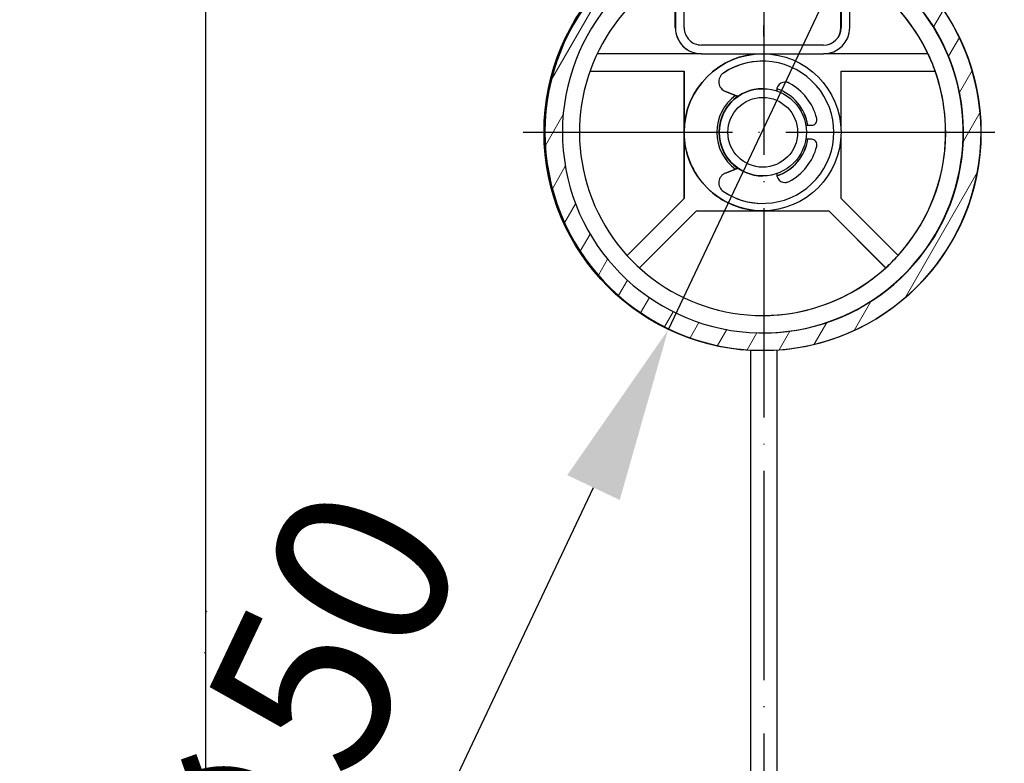
# Model space of a CAD drawing. Units: millimetres. Extents: x 981 to 7529, y -5157 to 8957.
# Drawn here: x 1263 to 1376, y -354 to -268 of the extents above; entities that cross this region are included whole.
import ezdxf

# ---------------------------------------------------------------- set-up
doc = ezdxf.new("R2010")
doc.units = ezdxf.units.MM
doc.linetypes.add('ACAD_ISO04W100', pattern=[30, 24, -3, 0, -3])
for name, color, linetype in [('Storama Masslinie', 1, 'Continuous'), ('Storama Mittellinie', 6, 'ACAD_ISO04W100'), ('Storama Volllinie', 7, 'Continuous')]:
    doc.layers.add(name, color=color, linetype=linetype)
doc.layers.add('Storama Schraffur', color=3, linetype='Continuous', lineweight=9)
doc.styles.add('ADESK2', font='isocp')
doc.dimstyles.new('MASS1_10', dxfattribs={"dimtxt": 20, "dimasz": 20, "dimexe": 10, "dimexo": 10, "dimgap": 1, "dimtad": 0, "dimdec": 1, "dimdsep": 46, "dimtxsty": 'ADESK2', "dimcen": -10, "dimclrd": 1, "dimclre": 1, "dimclrt": 256, "dimadec": 0, "dimazin": 0, "dimtfac": 1, "dimtdec": 1, "dimtmove": 0, "dimatfit": 3, "dimfxl": 1, "dimtvp": 1, "dimtfillclr": 256, "dimtolj": 1, "dimtzin": 0, "dimarcsym": 0})

# ---------------------------------------------------------------- blocks, each defined once
blk = doc.blocks.new('*D112')
at = {"layer": 'Defpoints', "color": 0, "transparency": 16777216}
for p in [(1119.3, -146.33), (1348.3, -146.33), (1348.3, -1100.65)]:
    blk.add_point(p, dxfattribs=at)
at = {"layer": 'Storama Masslinie', "color": 1, "lineweight": -2, "transparency": 16777216}
for p, q in [((1338.3, -146.33), (1109.3, -146.33)), ((1119.3, -1080.65), (1119.3, -166.33)), ((1338.3, -1100.65), (1109.3, -1100.65))]:
    blk.add_line(p, q, dxfattribs=at)
at = {"layer": 'Storama Masslinie', "color": 1, "transparency": 16777216}
for points in [[(1115.96, -166.33), (1122.63, -166.33), (1119.3, -146.33)], [(1115.96, -1080.65), (1122.63, -1080.65), (1119.3, -1100.65)]]:
    blk.add_solid(points, dxfattribs=at)
at = {"layer": 'Storama Masslinie', "transparency": 16777216, "insert": (1093.57, -607.01), "char_height": 20, "attachment_point": 5, "rotation": 90, "style": 'ADESK2'}
blk.add_mtext('\\A1;Anlagenhöhe min. 500 / max. 3500', dxfattribs=at)
blk = doc.blocks.new('*D114')
at = {"layer": 'Defpoints', "color": 0, "transparency": 16777216}
for p in [(1358.77, -258.74), (1337.34, -304.03)]:
    blk.add_point(p, dxfattribs=at)
at = {"layer": 'Storama Masslinie', "color": 1, "lineweight": -2, "transparency": 16777216}
for p, q in [((1367.33, -240.66), (1375.89, -222.58)), ((1358.77, -258.74), (1337.34, -304.03)), ((1302.25, -378.15), (1328.78, -322.1))]:
    blk.add_line(p, q, dxfattribs=at)
at = {"layer": 'Storama Masslinie', "color": 1, "transparency": 16777216}
for points in [[(1364.32, -239.23), (1370.34, -242.09), (1358.77, -258.74)], [(1325.77, -320.68), (1331.79, -323.53), (1337.34, -304.03)]]:
    blk.add_solid(points, dxfattribs=at)
at = {"layer": 'Storama Masslinie', "transparency": 16777216, "insert": (1293.16, -350.61), "char_height": 20, "attachment_point": 5, "rotation": 64.6686, "style": 'ADESK2'}
blk.add_mtext('\\A1;∅50', dxfattribs=at)

msp = doc.modelspace()

# ---------------------------------------------------------------- hatches: boundary and pattern name
at = {"layer": 'Storama Schraffur'}
h = msp.add_hatch(dxfattribs=at)
h.set_pattern_fill('ANSI31', color=256, scale=25.4, angle=15, style=0)
h.set_pattern_definition([(60, (2688.67, -1004.028), (-2.7496307, 1.5875), [])])
edge = h.paths.add_edge_path()
edge.add_ellipse((1350.92, -257.85), major_axis=(1.31, 0), ratio=1, start_angle=83.4434, end_angle=90)
edge.add_ellipse((1350.92, -257.85), major_axis=(1.31, 0), ratio=1, start_angle=90, end_angle=232.9056)
edge.add_ellipse((1347.72, -262.09), major_axis=(4, 0), ratio=1, start_angle=130.0634, end_angle=412.9056, ccw=False)
edge.add_ellipse((1344.3, -258.02), major_axis=(1.31, 0), ratio=1, start_angle=310.0634, end_angle=450)
edge.add_ellipse((1344.3, -258.02), major_axis=(1.31, 0), ratio=1, start_angle=90, end_angle=99.5256)
edge.add_ellipse((1348.22, -281.38), major_axis=(-25, 0), ratio=1, start_angle=279.5256, end_angle=450)
edge.add_ellipse((1348.22, -281.38), major_axis=(-25, 0), ratio=1, start_angle=90, end_angle=263.4434)
edge = h.paths.add_edge_path(flags=0)
edge.add_ellipse((1347.72, -262.09), major_axis=(-5.5, 0), ratio=1, start_angle=332.3027, end_angle=450)
edge.add_ellipse((1347.72, -262.09), major_axis=(-5.5, 0), ratio=1, start_angle=90, end_angle=210.6663)
edge.add_ellipse((1352.71, -259.13), major_axis=(-0.3, 0), ratio=1, start_angle=258.5947, end_angle=390.6663, ccw=False)
edge.add_ellipse((1348.22, -281.38), major_axis=(23, 0), ratio=1, start_angle=104.3743, end_angle=438.5947, ccw=False)
edge.add_ellipse((1342.58, -259.39), major_axis=(-0.3, 0), ratio=1, start_angle=152.3027, end_angle=284.3743, ccw=False)

# ---------------------------------------------------------------- linework, layer by layer
at = {"layer": 'Storama Mittellinie'}
for p, q in [((1348.3, -229.88), (1348.3, -1130.34)), ((1320.72, -281.38), (1375.72, -281.38))]:
    msp.add_line(p, q, dxfattribs=at)
at = {"layer": 'Storama Schraffur'}
for p, q in [((1284.46, -336.36), (1284.3, -336.2)), ((1284.19, -341.09), (1284.3, -340.98))]:
    msp.add_line(p, q, dxfattribs=at)
at = {"layer": 'Storama Volllinie', "linetype": 'Continuous'}
msp.add_line((1284.3, -83.31), (1284.3, -1140.43), dxfattribs=at)
at = {"layer": 'Storama Volllinie'}
for p, q in [((1357.16, -269.38), (1357.16, -261.79)), ((1338.16, -269.38), (1338.16, -264.68)), ((1338.17, -264.68), (1338.17, -269.38)), ((1339.17, -269.38), (1339.17, -264.54)), ((1357.17, -264.54), (1357.17, -269.38)), ((1358.17, -269.38), (1358.17, -264.68)), ((1348.3, -270.38), (1348.3, -269.13)), ((1355.17, -271.38), (1341.17, -271.38)), ((1341.17, -272.38), (1329.2, -272.38)), ((1341.17, -272.38), (1348.17, -272.38)), ((1341.17, -272.38), (1341.17, -272.38)), ((1348.17, -272.38), (1355.17, -272.38)), ((1367.14, -272.38), (1355.17, -272.38)), ((1348.19, -273.23), (1348.19, -273.23)), ((1328.37, -274.38), (1339.17, -274.38)), ((1339.16, -288.97), (1339.16, -274.38)), ((1339.17, -274.38), (1339.17, -281.38)), ((1357.17, -281.18), (1357.17, -274.38)), ((1357.17, -274.38), (1367.97, -274.38)), ((1348.19, -276.38), (1348.19, -276.38)), ((1349.79, -276.58), (1349.79, -276.64)), ((1345.37, -277.26), (1343.93, -276.71)), ((1343.93, -276.71), (1345.37, -277.26)), ((1353.13, -280.58), (1353.77, -280.58)), ((1339.17, -281.38), (1339.17, -288.97)), ((1353.77, -282.18), (1353.13, -282.18)), ((1357.17, -288.97), (1357.17, -281.59)), ((1343.93, -286.05), (1345.37, -285.51)), ((1345.37, -285.51), (1343.93, -286.05)), ((1348.19, -286.38), (1348.19, -286.38)), ((1349.79, -286.12), (1349.79, -286.18)), ((1332.63, -295.5), (1339.16, -288.97)), ((1339.17, -288.97), (1332.63, -295.51)), ((1339.16, -288.97), (1339.17, -288.97)), ((1357.17, -288.97), (1363.71, -295.51)), ((1348.19, -289.53), (1348.19, -289.53)), ((1334.04, -296.92), (1340.58, -290.38)), ((1340.58, -290.38), (1348.17, -290.38)), ((1348.17, -290.38), (1355.75, -290.38)), ((1348.17, -290.38), (1348.17, -290.38)), ((1362.28, -296.92), (1355.75, -290.38)), ((1362.29, -296.92), (1355.75, -290.38)), ((1362.29, -296.92), (1362.28, -296.92)), ((1346.8, -306.34), (1346.8, -1043.12)), ((1348.22, -306.38), (1348.16, -306.38)), ((1348.16, -306.38), (1348.16, -306.38)), ((1349.8, -306.33), (1349.8, -1032.7))]:
    msp.add_line(p, q, dxfattribs=at)
msp.add_circle((1348.16, -281.38), 25.05, dxfattribs=at)
for centre, radius, start, end in [((1344.35, -275.59), 1.2, 123.5637, 249.3934), ((1344.35, -275.59), 1.2, 123.5637, 249.3934), ((1350.75, -276.58), 0.96, 61.9275, 180), ((1350.75, -276.58), 0.96, 61.9275, 89.9885), ((1353.77, -279.94), 0.64, 270, 14.4775), ((1353.77, -279.94), 0.64, 270, 14.4775), ((1353.77, -282.82), 0.64, 345.5225, 90), ((1353.77, -282.82), 0.64, 345.5225, 90), ((1344.35, -287.17), 1.2, 110.6066, 236.4363), ((1344.35, -287.17), 1.2, 110.6066, 236.4363), ((1350.75, -286.18), 0.96, 180, 298.0725), ((1350.75, -286.18), 0.96, 270.0115, 298.0725)]:
    msp.add_arc(centre, radius, start, end, dxfattribs=at)
for centre, major_axis, start_param, end_param in [((1348.16, -281.38), (0, 25), 0.20508, 3.141593), ((1348.16, -281.38), (0, 25), 0.20508, 3.141593), ((1348.22, -281.38), (25, 0), 1.73705, 7.739547), ((1348.16, -281.38), (0, 25), 0.166254, 3.141592), ((1348.22, -281.38), (-23, 0), -1.319917, 4.513329), ((1348.17, -281.38), (-0.02, 23), 3.141593, 5.810324), ((1348.17, -281.38), (0, 21), 0.582365, 5.700821), ((1348.16, -281.38), (0, 21), -1.127885, -0.582364), ((1341.16, -269.38), (0, 3), 1.570796, 3.141593), ((1341.17, -269.38), (0, 3), 1.570796, 3.141593), ((1341.17, -269.38), (0, 2), 1.570796, 3.141593), ((1355.16, -269.38), (0, 2), 3.141593, 4.712389), ((1355.17, -269.38), (0, 2), 3.141593, 4.712389), ((1355.17, -269.38), (0, 3), 3.141593, 4.712389), ((1348.17, -281.38), (0, 9), 0, 1.570796), ((1348.19, -281.38), (0, 8.15), 2.555796, 6.868982), ((1348.17, -281.38), (0, 21), -1.23096, -1.127886), ((1348.19, -281.38), (0, 8.15), 0, 0.585796), ((1348.16, -281.38), (0, 21), 3.974952, 5.052226), ((1348.19, -281.38), (0, -5), 3.141593, 6.283185), ((1348.17, -281.38), (0, 5.25), -1.417819, -0.317582), ((1348.16, -281.38), (0, 5.25), -1.417819, -0.320259), ((1348.19, -281.38), (0, 6.4), -1.318116, -0.489957), ((1348.19, -281.38), (0, 6.4), -1.318116, -0.489957), ((1348.17, -281.38), (0, 5.25), 0.631487, 2.510106), ((1348.16, -281.38), (0, 5), 0.597016, 2.544577), ((1348.19, -281.38), (0, 5), 0.600156, 2.541437), ((1348.17, -281.38), (0, 9), 1.570796, 3.141593), ((1348.17, -281.38), (0, 5.25), 3.459175, 4.559413), ((1348.16, -281.38), (0, 5.25), 3.461853, 4.559413), ((1348.19, -281.38), (0, 6.4), 3.63155, 4.459709), ((1348.19, -281.38), (0, 6.4), 3.63155, 4.459709), ((1348.19, -281.38), (0, 8.15), 2.555796, 3.141593), ((1348.17, -281.38), (0, 21), 3.879357, 3.974631), ((1348.16, -281.38), (-0.01, 21), 3.141593, 3.87907)]:
    msp.add_ellipse(centre, major_axis=major_axis, ratio=1, start_param=start_param, end_param=end_param, dxfattribs=at)
for centre, major_axis in [((1348.17, -281.38), (0, 9)), ((1348.19, -281.38), (0, -5)), ((1348.19, -281.38), (0, 4))]:
    msp.add_ellipse(centre, major_axis=major_axis, ratio=1, dxfattribs=at)

# ---------------------------------------------------------------- dimensions: what is measured, and where the dimension line sits
at = {"layer": 'Storama Masslinie'}
dim = msp.add_linear_dim(base=(1119.3, -146.33), p1=(1348.3, -1100.65), p2=(1348.3, -146.33), angle=90, text='Anlagenhöhe min. 500 / max. 3500', dimstyle='MASS1_10', dxfattribs=at)
dim.commit()
dim.dimension.update_dxf_attribs({"geometry": '*D112', "text_midpoint": (1119.3, -607.01), "dimtype": 160})
dim = msp.add_diameter_dim_2p(p1=(1358.77, -258.74), p2=(1337.34, -304.03), dimstyle='MASS1_10', override={"dimdec": 0}, dxfattribs=at)
dim.commit()
dim.dimension.update_dxf_attribs({"geometry": '*D114', "text_midpoint": (1293.16, -350.61)})

doc.saveas('drawing.dxf')
